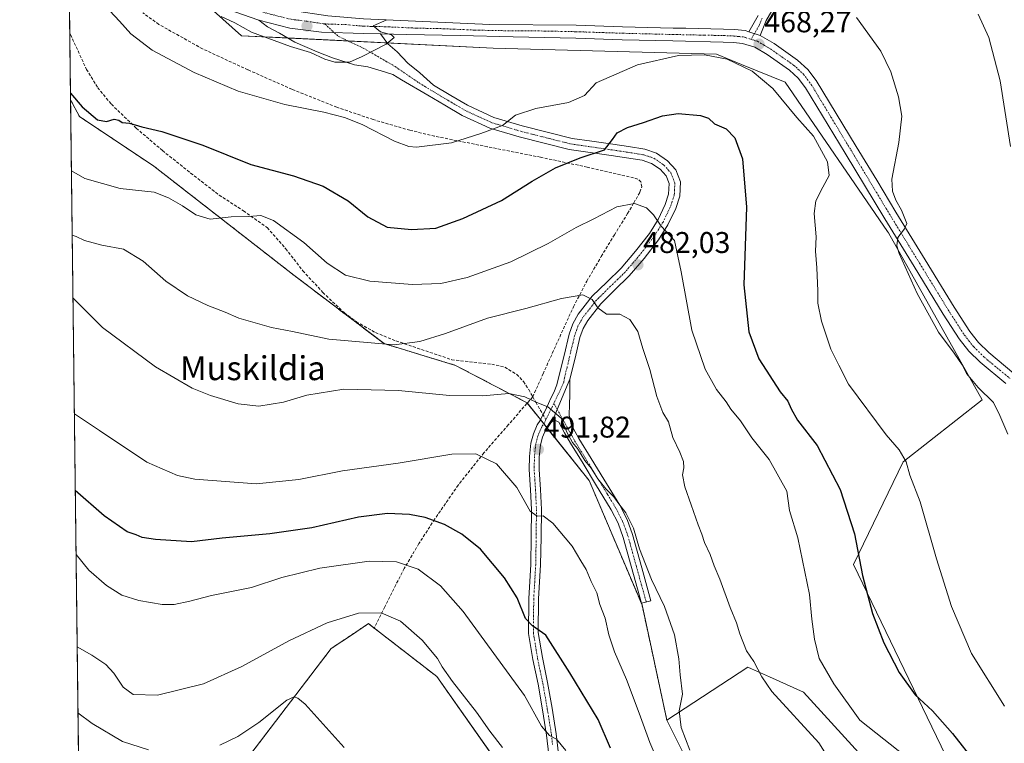
# Model space of a CAD drawing. Units: metres. Extents: x 583631 to 587098, y 4721997 to 4724352.
# Drawn here: x 583654 to 583983, y 4722686 to 4722928 of the extents above; entities that cross this region are included whole.
import ezdxf
from ezdxf.enums import TextEntityAlignment as Align

# ---------------------------------------------------------------- set-up
doc = ezdxf.new("R2010")
doc.units = ezdxf.units.M
doc.header["$MEASUREMENT"] = 0
for name, pattern in [('TRAZO_Y_PUNTO', [1, 0.5, -0.25, 0, -0.25]), ('TRAZOS', [0.75, 0.5, -0.25]), ('TRAZOSX2', [1.5, 1, -0.5])]:
    doc.linetypes.add(name, pattern=pattern)
for name, color, linetype, lineweight in [('Arbolado forestal', 92, 'TRAZOS', 0), ('Arbolado forestal CxS', 92, 'Continuous', 0), ('Camino', 19, 'Continuous', 0), ('Camino Cxs', 19, 'Continuous', 0), ('Camino eje', 39, 'TRAZO_Y_PUNTO', 13), ('Carátula', 7, 'Continuous', 5), ('Comarca CxS', 133, 'Continuous', 0), ('Comunidad Autónoma CxS', 142, 'Continuous', 0), ('Cultivos herbáceos CxS', 92, 'Continuous', 0), ('Curva de nivel maestra', 36, 'Continuous', 30), ('Curva de nivel normal', 36, 'Continuous', 0), ('Municipio CxS', 142, 'Continuous', 0), ('Pastizal CxS', 92, 'Continuous', 0), ('Pista no pavimentada', 254, 'Continuous', 13), ('Pista no pavimentada Cxs', 254, 'Continuous', 0), ('Pista pavimentada', 135, 'Continuous', 13), ('Pista pavimentada Cxs', 135, 'Continuous', 0), ('Pista pavimentada eje', 135, 'TRAZO_Y_PUNTO', 0), ('Provincia CxS', 1, 'Continuous', 0), ('Punto de cota en terreno', 7, 'Continuous', 0), ('Rótulo de punto de cota en terreno', 19, 'Continuous', 0), ('Senda', 19, 'TRAZOSX2', 0), ('Texto cartográfico', 19, 'Continuous', 0)]:
    doc.layers.add(name, color=color, linetype=linetype, lineweight=lineweight)
doc.styles.add('Arial', font='txt', dxfattribs={"height": 0.2})

# ---------------------------------------------------------------- blocks, each defined once
blk = doc.blocks.new('*U159')
at = {"layer": 'Cultivos herbáceos CxS', "color": 92, "linetype": 'Continuous', "lineweight": 0}
for points in [[(583714.84, 4722660.88, 522.25), (583758.47, 4722718.04, 512.59), (583765.24, 4722722.56, 512.25), (583770.93, 4722726.35, 511.15), (583773.19, 4722724.61, 511.7), (583793.78, 4722708.69, 510.9), (583833.25, 4722652.57, 506.24)], [(583889.35, 4722656.72, 491.06), (583870.65, 4722694.13, 491.1), (583897.66, 4722711.8, 485.41), (583898.94, 4722711.23, 485.24), (583899.94, 4722710.78, 485.1), (583904.96, 4722708.55, 484.62), (583916.35, 4722703.49, 484.09), (583958.94, 4722656.72, 483.45)], [(583977.64, 4722653.6, 478.69), (583932.97, 4722746.1, 475.51), (583949.6, 4722780.39, 470.11), (583976.04, 4722801.14, 464.95), (583944.66, 4722856.84, 465.44), (583944.4, 4722857.29, 465.46), (583910.12, 4722907.18, 468.16), (583895.59, 4722913.13, 469.29), (583887.27, 4722916.53, 469.42), (583812.59, 4722918.57, 466.05), (583728.46, 4722922.73, 465.8), (583707.68, 4722941.44, 464.29)]]:
    blk.add_polyline3d(points, dxfattribs=at)
blk = doc.blocks.new('*U165')
at = {"layer": 'Curva de nivel normal', "color": 36, "linetype": 'Continuous', "lineweight": 0}
blk.add_polyline3d([(583878.36, 4722684.15, 490), (583875.47, 4722691.71, 490), (583874.75, 4722697.29, 490), (583875.83, 4722702.76, 490), (583875.1, 4722709.26, 490), (583874.64, 4722714.63, 490), (583873.18, 4722722.62, 490), (583869.87, 4722732.06, 490), (583865.49, 4722741.12, 490), (583861.53, 4722751.39, 490), (583859.46, 4722758.3, 490), (583856.93, 4722763.4, 490), (583854.55, 4722766.35, 490), (583852.97, 4722768.72, 490), (583850.3, 4722771.38, 490), (583847.63, 4722774.7, 490), (583845.38, 4722778.23, 490), (583843.2, 4722780.89, 490), (583840.8, 4722784.81, 490), (583839.12, 4722786.82, 490), (583837.23, 4722790.26, 490), (583835.32, 4722795.02, 490), (583830.85, 4722798.79, 490), (583827.17, 4722800.17, 490), (583823.15, 4722802.09, 490), (583817.81, 4722803.18, 490), (583809.05, 4722802.39, 490), (583797.96, 4722802.57, 490), (583781.01, 4722804.2, 490), (583762.67, 4722804.72, 490), (583750.31, 4722802.66, 490), (583742.59, 4722800.33, 490), (583734.28, 4722798.98, 490), (583727.37, 4722799.8, 490), (583718.16, 4722802.57, 490), (583712, 4722805.02, 490), (583699.74, 4722812.18, 490), (583682.11, 4722825.24, 490), (583672.2, 4722835.21, 490)], dxfattribs=at)
blk = doc.blocks.new('*U169')
at = {"layer": 'Curva de nivel normal', "color": 36, "linetype": 'Continuous', "lineweight": 0}
blk.add_polyline3d([(583836.84, 4722683.96, 505), (583833.8, 4722687.75, 505), (583831.38, 4722689.02, 505), (583828.73, 4722692.16, 505), (583823.04, 4722702.39, 505), (583802.57, 4722730.37, 505), (583795.01, 4722739.01, 505), (583787.49, 4722744.58, 505), (583780.28, 4722747.03, 505), (583771.16, 4722747.24, 505), (583754.67, 4722744.9, 505), (583742, 4722741.74, 505), (583731.86, 4722738.44, 505), (583718.46, 4722735.72, 505), (583711.2, 4722733.86, 505), (583706, 4722732.79, 505), (583702, 4722732.74, 505), (583694.2, 4722734.07, 505), (583688.51, 4722735.84, 505), (583683.35, 4722739.06, 505), (583677.45, 4722744.26, 505), (583673.24, 4722749.47, 505)], dxfattribs=at)
blk = doc.blocks.new('*U177')
at = {"layer": 'Curva de nivel normal', "color": 36, "linetype": 'Continuous', "lineweight": 0}
blk.add_polyline3d([(583671.95, 4722856.16, 485), (583673.28, 4722855.65, 485), (583676.03, 4722854.33, 485), (583681.8, 4722852.79, 485), (583689.03, 4722851.46, 485), (583695.66, 4722847.46, 485), (583703.2, 4722840.78, 485), (583710.46, 4722835.83, 485), (583717.25, 4722832.63, 485), (583723.06, 4722830.44, 485), (583727.63, 4722828.35, 485), (583738.55, 4722825.27, 485), (583745.6, 4722823.98, 485), (583757.65, 4722821.36, 485), (583779.48, 4722819.53, 485), (583788.09, 4722820.54, 485), (583796.67, 4722823.24, 485), (583810.67, 4722828.34, 485), (583823.52, 4722831.66, 485), (583835.39, 4722834.98, 485), (583842.6, 4722836.14, 485), (583845.65, 4722834.63, 485), (583847.54, 4722831.82, 485), (583850.49, 4722829.73, 485), (583854.94, 4722829.72, 485), (583858.22, 4722827.99, 485), (583860.89, 4722823.94, 485), (583862.63, 4722818.29, 485), (583864.95, 4722811.28, 485), (583867.28, 4722802.23, 485), (583869.34, 4722796.86, 485), (583871.2, 4722793.75, 485), (583872.6, 4722788.52, 485), (583875, 4722783.61, 485), (583876.23, 4722780.51, 485), (583876.32, 4722778.37, 485), (583875.86, 4722776.04, 485), (583876.6, 4722772.04, 485), (583878.81, 4722766.04, 485), (583881.05, 4722759.37, 485), (583882.36, 4722756.28, 485), (583883.17, 4722753.5, 485), (583885.1, 4722749.49, 485), (583886.47, 4722745.67, 485), (583888.36, 4722741.24, 485), (583891.84, 4722731.79, 485), (583893.96, 4722726.58, 485), (583895.01, 4722722.9, 485), (583897.28, 4722717.31, 485), (583899.72, 4722713.72, 485), (583902.41, 4722708.64, 485), (583905.76, 4722703.71, 485), (583921.42, 4722686.59, 485), (583929.61, 4722673.58, 485)], dxfattribs=at)
blk = doc.blocks.new('*U193')
at = {"layer": 'Curva de nivel normal', "color": 36, "linetype": 'Continuous', "lineweight": 0}
blk.add_polyline3d([(583873.24, 4722667.55, 495), (583864.95, 4722686.7, 495), (583861.36, 4722696.43, 495), (583857.11, 4722707.7, 495), (583853.16, 4722716.95, 495), (583851.24, 4722722.6, 495), (583849.99, 4722728.13, 495), (583848.24, 4722732.79, 495), (583847.23, 4722736.6, 495), (583845.39, 4722740.42, 495), (583843.73, 4722744.43, 495), (583841.92, 4722747.29, 495), (583839.03, 4722752.23, 495), (583832.49, 4722759.92, 495), (583829.34, 4722762.37, 495), (583827.34, 4722762.23, 495), (583824.95, 4722763.94, 495), (583820.51, 4722771.88, 495), (583813.7, 4722779.73, 495), (583806.85, 4722783.1, 495), (583798.76, 4722783, 495), (583780.88, 4722780, 495), (583762.22, 4722777.38, 495), (583747.69, 4722774.48, 495), (583733.36, 4722773.04, 495), (583712.87, 4722774.58, 495), (583707.13, 4722775.86, 495), (583696.93, 4722780.31, 495), (583681.04, 4722790.86, 495), (583672.67, 4722796.45, 495)], dxfattribs=at)
blk = doc.blocks.new('*U195')
at = {"layer": 'Curva de nivel normal', "color": 36, "linetype": 'Continuous', "lineweight": 0}
for points in [[(583673.87, 4722696.53, 515), (583678.64, 4722693.04, 515), (583688.76, 4722686.95, 515), (583697.46, 4722684.2, 515)], [(583721.26, 4722685.75, 515), (583727.33, 4722688.71, 515), (583734.33, 4722693.35, 515), (583743.66, 4722700.8, 515), (583746.15, 4722701.93, 515), (583747.33, 4722701.52, 515), (583749.78, 4722699.44, 515), (583762.78, 4722684.96, 515)]]:
    blk.add_polyline3d(points, dxfattribs=at)
blk = doc.blocks.new('*U199')
at = {"layer": 'Curva de nivel maestra', "color": 36, "linetype": 'Continuous', "lineweight": 30}
blk.add_polyline3d([(583851.84, 4722684.78, 500), (583847.64, 4722694.3, 500), (583838.22, 4722709.94, 500), (583830.25, 4722722.48, 500), (583825.78, 4722725.62, 500), (583823.46, 4722728.02, 500), (583820.59, 4722734.96, 500), (583816.35, 4722741.71, 500), (583808.32, 4722751.2, 500), (583802.18, 4722756.27, 500), (583796.29, 4722759.45, 500), (583789.87, 4722761.79, 500), (583784.67, 4722762.84, 500), (583777.34, 4722763.13, 500), (583767.59, 4722761.89, 500), (583752, 4722758.37, 500), (583738.02, 4722756.3, 500), (583722.1, 4722754.91, 500), (583711.81, 4722753.7, 500), (583699.81, 4722754.41, 500), (583695.36, 4722755.13, 500), (583693.26, 4722756.06, 500), (583690.29, 4722757, 500), (583682.67, 4722762.38, 500), (583672.98, 4722770.87, 500)], dxfattribs=at)
blk = doc.blocks.new('5PATER')
at = {"layer": 'Carátula', "linetype": 'Continuous', "lineweight": 5}
h = blk.add_hatch(color=250, dxfattribs=at)
edge = h.paths.add_edge_path()
edge.add_ellipse((0, 0.01), major_axis=(-1.33, -1.34), ratio=0.999422, start_angle=0, end_angle=360)

msp = doc.modelspace()

# ---------------------------------------------------------------- linework, layer by layer
at = {"layer": 'Arbolado forestal', "color": 92, "linetype": 'TRAZOS', "lineweight": 0}
for points in [[(583675.44, 4722567.08, 551.23), (583674.77, 4722622.18, 541.6), (583674.37, 4722655.45, 527.52), (583674.34, 4722657.69, 526.82), (583674.32, 4722659.92, 526.13), (583671.4, 4722901.34, 475.27)], [(583671.4, 4722901.34, 475.27), (583674.33, 4722895.75, 475.56), (583699.26, 4722879.12, 477.08), (583746, 4722842.75, 481.65), (583776.13, 4722819.88, 484.73), (583800.02, 4722812.61, 486.81), (583823.91, 4722800.14, 490.17), (583824, 4722800.03, 490.18), (583828.42, 4722794.5, 490.53), (583829.52, 4722793.12, 490.6), (583830.59, 4722791.78, 490.68), (583844.68, 4722774.16, 490.39), (583862.34, 4722732.59, 491.17), (583870.65, 4722694.13, 491.1)], [(583823.24, 4722666.81, 508.91), (583793.78, 4722708.69, 510.9), (583773.19, 4722724.61, 511.7), (583772.88, 4722724.85, 511.62), (583770.93, 4722726.35, 511.15), (583765.24, 4722722.56, 512.25), (583758.47, 4722718.04, 512.59), (583714.84, 4722660.88, 522.25)], [(583870.65, 4722694.13, 491.1), (583889.35, 4722656.72, 491.06)]]:
    msp.add_polyline3d(points, dxfattribs=at)
at = {"layer": 'Arbolado forestal CxS', "color": 92, "linetype": 'Continuous', "lineweight": 0}
for points in [[(583675.44, 4722567.08, 551.23), (583671.4, 4722901.34, 475.27), (583674.33, 4722895.75, 475.56), (583699.26, 4722879.12, 477.08), (583746, 4722842.75, 481.65), (583776.13, 4722819.88, 484.73), (583800.02, 4722812.61, 486.81), (583823.91, 4722800.14, 490.17), (583844.68, 4722774.16, 490.39), (583862.34, 4722732.59, 491.17), (583870.65, 4722694.13, 491.1), (583870.65, 4722694.13, 491.1), (583889.35, 4722656.72, 491.06)], [(583833.25, 4722652.57, 506.24), (583793.78, 4722708.69, 510.9), (583773.19, 4722724.61, 511.7), (583770.93, 4722726.35, 511.15), (583765.24, 4722722.56, 512.25), (583758.47, 4722718.04, 512.59), (583714.84, 4722660.88, 522.25)]]:
    msp.add_polyline3d(points, dxfattribs=at)
at = {"layer": 'Camino', "color": 19, "linetype": 'Continuous', "lineweight": 0}
for points in [[(583832.28, 4722793.82, 490.29), (583838.26, 4722807.98, 488.48)], [(583838.26, 4722807.98, 488.48), (583838.22, 4722802.8, 489.12), (583838.1, 4722799.5, 489.41), (583838.04, 4722796.02, 489.66), (583838.69, 4722792.83, 489.77), (583839.33, 4722791.69, 489.75), (583841.24, 4722788.23, 489.69), (583845.4, 4722781.49, 489.64), (583849.59, 4722774.66, 489.7), (583854.91, 4722765.92, 489.9), (583857.36, 4722761.17, 489.97), (583859.19, 4722756.16, 489.92), (583862.26, 4722745.02, 490.12), (583865.3, 4722734.02, 490.68), (583862.17, 4722733.15, 491.13), (583856.09, 4722755.17, 490.57), (583854.37, 4722759.86, 490.71), (583852.07, 4722764.33, 490.47), (583846.81, 4722772.96, 490.16), (583842.63, 4722779.79, 490.11), (583838.42, 4722786.59, 490.08), (583836.49, 4722790.11, 489.99), (583834.52, 4722793.63, 490.1), (583833.46, 4722794.15, 490.15), (583832.28, 4722793.82, 490.29)]]:
    msp.add_polyline3d(points, dxfattribs=at)
at = {"layer": 'Camino Cxs', "color": 19, "linetype": 'Continuous', "lineweight": 0}
msp.add_polyline3d([(583832.28, 4722793.82, 490.29), (583838.26, 4722807.98, 488.48), (583838.22, 4722802.8, 489.12), (583838.1, 4722799.5, 489.41), (583838.04, 4722796.02, 489.66), (583838.69, 4722792.83, 489.77), (583839.33, 4722791.69, 489.75), (583841.24, 4722788.23, 489.69), (583845.4, 4722781.49, 489.64), (583849.59, 4722774.66, 489.7), (583854.91, 4722765.92, 489.9), (583857.36, 4722761.17, 489.97), (583859.19, 4722756.16, 489.92), (583862.26, 4722745.02, 490.12), (583865.3, 4722734.02, 490.68), (583862.17, 4722733.15, 491.13), (583856.09, 4722755.17, 490.57), (583854.37, 4722759.86, 490.71), (583852.07, 4722764.33, 490.47), (583846.81, 4722772.96, 490.16), (583842.63, 4722779.79, 490.11), (583838.42, 4722786.59, 490.08), (583836.49, 4722790.11, 489.99), (583834.52, 4722793.63, 490.1), (583833.46, 4722794.15, 490.15), (583832.28, 4722793.82, 490.29)], close=True, dxfattribs=at)
at = {"layer": 'Camino eje', "color": 39, "linetype": 'TRAZO_Y_PUNTO', "lineweight": 13}
msp.add_polyline3d([(583832.86, 4722799.93, 489.74), (583837.91, 4722790.9, 489.87), (583838.87, 4722789.17, 489.83), (583839.83, 4722787.41, 489.86), (583841.94, 4722784.01, 489.84), (583844.02, 4722780.64, 489.88), (583846.11, 4722777.23, 489.96), (583848.2, 4722773.81, 489.9), (583850.83, 4722769.5, 490.1), (583853.49, 4722765.13, 490.19), (583854.64, 4722762.89, 490.33), (583855.87, 4722760.52, 490.29), (583856.78, 4722758.01, 490.2), (583857.64, 4722755.67, 490.2), (583859.18, 4722750.1, 490.43), (583863.74, 4722733.59, 490.91)], dxfattribs=at)
at = {"layer": 'Comarca CxS', "color": 133, "linetype": 'Continuous', "lineweight": 0}
msp.add_polyline3d([(587097.95, 4722039.13, 546.65), (583682.32, 4721997.05, 524.04), (583658.32, 4723984.68, 438.83), (583654.39, 4724310.34, 457.38), (584592.29, 4724321.9, 485.61), (587068.88, 4724352.41, 530.84), (587097.95, 4722039.13, 546.65)], close=True, dxfattribs=at)
msp.add_polyline3d([(587097.95, 4722039.13, 546.65), (583682.32, 4721997.05, 524.04), (583658.32, 4723984.68, 438.83), (583654.39, 4724310.34, 457.38), (584592.29, 4724321.9, 485.61), (587068.88, 4724352.41, 530.84), (587097.95, 4722039.13, 546.65)], close=True, dxfattribs=at)
at = {"layer": 'Comunidad Autónoma CxS', "color": 142, "linetype": 'Continuous', "lineweight": 0}
msp.add_polyline3d([(587097.95, 4722039.13, 546.65), (583682.32, 4721997.05, 524.04), (583654.39, 4724310.34, 457.38), (584592.29, 4724321.9, 485.61), (585116.53, 4724328.36, 489.7), (585463.1, 4724332.63, 483.76), (585849.25, 4724337.38, 493.9), (587068.88, 4724352.41, 530.84), (587089.29, 4722727.9, 653.18), (587097.95, 4722039.13, 546.65)], close=True, dxfattribs=at)
msp.add_polyline3d([(587097.95, 4722039.13, 546.65), (583682.32, 4721997.05, 524.04), (583654.39, 4724310.34, 457.38), (584592.29, 4724321.9, 485.61), (585116.53, 4724328.36, 489.7), (585463.1, 4724332.63, 483.76), (585849.25, 4724337.38, 493.9), (587068.88, 4724352.41, 530.84), (587089.29, 4722727.9, 653.18), (587097.95, 4722039.13, 546.65)], close=True, dxfattribs=at)
at = {"layer": 'Cultivos herbáceos CxS', "color": 92, "linetype": 'Continuous', "lineweight": 0}
for points in [[(583707.68, 4722941.44, 464.29), (583728.46, 4722922.73, 465.8), (583743.99, 4722921.96, 464.9), (583764.13, 4722920.97, 464.87), (583777.15, 4722920.33, 465.06), (583812.59, 4722918.57, 466.05), (583887.27, 4722916.53, 469.42), (583895.59, 4722913.13, 469.29), (583910.12, 4722907.18, 468.16), (583944.4, 4722857.29, 465.46), (583944.66, 4722856.84, 465.44), (583976.04, 4722801.14, 464.95), (583949.59, 4722780.39, 470.11), (583932.97, 4722746.1, 475.51), (583977.64, 4722653.6, 478.69), (583969.33, 4722639.05, 481.56), (583958.94, 4722656.72, 483.45), (583916.35, 4722703.49, 484.09), (583904.96, 4722708.55, 484.62), (583899.94, 4722710.78, 485.1), (583898.94, 4722711.23, 485.24), (583897.66, 4722711.8, 485.41), (583870.65, 4722694.13, 491.1)], [(583823.24, 4722666.81, 508.91), (583793.78, 4722708.69, 510.9), (583773.19, 4722724.61, 511.7), (583772.88, 4722724.85, 511.62), (583770.93, 4722726.35, 511.15), (583765.24, 4722722.56, 512.25), (583758.47, 4722718.04, 512.59), (583714.84, 4722660.88, 522.25)], [(583870.65, 4722694.13, 491.1), (583889.35, 4722656.72, 491.06)]]:
    msp.add_polyline3d(points, dxfattribs=at)
at = {"layer": 'Curva de nivel maestra', "color": 36, "linetype": 'Continuous', "lineweight": 30}
msp.add_polyline3d([(583671.38, 4722903.5, 475), (583675.26, 4722898.96, 475), (583680.38, 4722894.68, 475), (583683.4, 4722894.11, 475), (583685.91, 4722894.88, 475), (583687.47, 4722894.52, 475), (583688.66, 4722893.7, 475), (583691.1, 4722893.48, 475), (583695.19, 4722892.24, 475), (583701.94, 4722890.69, 475), (583715.58, 4722886.13, 475), (583731.61, 4722879.7, 475), (583745.91, 4722875.95, 475), (583755.8, 4722872.51, 475), (583764.16, 4722867.54, 475), (583770.7, 4722862.25, 475), (583777.14, 4722858.75, 475), (583785.31, 4722857.95, 475), (583793.41, 4722858.45, 475), (583802.43, 4722861.63, 475), (583815.4, 4722867.68, 475), (583825.65, 4722874.1, 475), (583833.41, 4722878.57, 475), (583841.67, 4722881.97, 475), (583849.85, 4722884.66, 475), (583852.45, 4722888.04, 475), (583854.03, 4722890.34, 475), (583857.44, 4722892.09, 475), (583862.81, 4722893.76, 475), (583869.17, 4722896.01, 475), (583874.42, 4722896.74, 475), (583881.86, 4722896.11, 475), (583884.52, 4722895.16, 475), (583886.54, 4722893.24, 475), (583890.42, 4722891.58, 475), (583893.38, 4722888.56, 475), (583895.95, 4722881.65, 475), (583897.3, 4722865.5, 475), (583896.34, 4722839.48, 475), (583898.05, 4722823.77, 475), (583901.32, 4722814.81, 475), (583908.53, 4722803.83, 475), (583911.08, 4722800.69, 475), (583912.2, 4722798.07, 475), (583914.34, 4722794.35, 475), (583920.86, 4722785.88, 475), (583928.58, 4722771.21, 475), (583933.35, 4722756.4, 475), (583936.03, 4722742.47, 475), (583939.32, 4722729.76, 475), (583943.14, 4722719.98, 475), (583948.3, 4722710.08, 475), (583953.6, 4722702.61, 475), (583959.38, 4722697.19, 475), (583966.09, 4722689.62, 475), (583981.47, 4722670.06, 475)], dxfattribs=at)
at = {"layer": 'Curva de nivel normal', "color": 36, "linetype": 'Continuous', "lineweight": 0}
for points in [[(583679.74, 4722936.29, 470), (583687.7, 4722927.6, 470), (583691.5, 4722923.31, 470), (583698.68, 4722917.89, 470), (583712.67, 4722910.43, 470), (583727.36, 4722904.24, 470), (583742.94, 4722899.77, 470), (583756, 4722897.14, 470), (583762.96, 4722895.41, 470), (583768.81, 4722893.04, 470), (583779.62, 4722887.53, 470), (583784.44, 4722885.69, 470), (583787.03, 4722885.5, 470), (583798.66, 4722886.91, 470), (583808.46, 4722890.07, 470), (583815.75, 4722892.75, 470), (583820.07, 4722896.19, 470), (583826.88, 4722898.42, 470), (583837.78, 4722900.38, 470), (583843.09, 4722902.71, 470), (583847.04, 4722906.96, 470), (583860.88, 4722913.05, 470), (583874.5, 4722916.14, 470), (583883.22, 4722916.39, 470), (583890.78, 4722914.84, 470), (583899.2, 4722910.9, 470), (583906.02, 4722905.06, 470), (583914.06, 4722895.43, 470), (583919.62, 4722889.14, 470), (583924.35, 4722880.61, 470), (583924.91, 4722876.01, 470), (583922.72, 4722872.12, 470), (583920.43, 4722867.57, 470), (583919.86, 4722863.3, 470), (583920.53, 4722855.52, 470), (583920.3, 4722850.74, 470), (583920.79, 4722845.17, 470), (583921.12, 4722837.55, 470), (583921.08, 4722833.37, 470), (583922.34, 4722827.37, 470), (583925.47, 4722818.08, 470), (583928.12, 4722812.64, 470), (583931.35, 4722806.37, 470), (583943.94, 4722789.38, 470), (583948.32, 4722784.46, 470), (583950.56, 4722780.38, 470), (583951.88, 4722775.99, 470), (583955.32, 4722767.07, 470), (583960.7, 4722747.97, 470), (583965.7, 4722732.11, 470), (583972.4, 4722716.4, 470), (583983.41, 4722698.74, 470)], [(583721.75, 4722929.14, 465), (583726.28, 4722927, 465), (583731.88, 4722923.94, 465), (583744.85, 4722919.09, 465), (583751.57, 4722917.13, 465), (583756.37, 4722914.84, 465), (583759.64, 4722913.94, 465), (583764.6, 4722913.91, 465), (583768.87, 4722915.82, 465), (583776.85, 4722919.86, 465), (583779.47, 4722922.16, 465), (583778.64, 4722923.06, 465), (583774.9, 4722924.06, 465), (583772.55, 4722926.07, 465), (583777.08, 4722928.08, 465)], [(583934.04, 4722928.76, 465), (583942.17, 4722917.55, 465), (583945.5, 4722910.68, 465), (583948.1, 4722902.32, 465), (583949.11, 4722895.9, 465), (583948.12, 4722887.05, 465), (583945.8, 4722874.84, 465), (583946.04, 4722870.78, 465), (583947.1, 4722867.8, 465), (583949.08, 4722864.44, 465), (583950.86, 4722860.04, 465), (583950.06, 4722858.18, 465), (583947.82, 4722855.37, 465), (583947.53, 4722852.58, 465), (583948.29, 4722850.01, 465), (583954.31, 4722836.66, 465), (583961.44, 4722823.69, 465), (583966.7, 4722816.65, 465), (583969.3, 4722812.83, 465), (583970.8, 4722809.88, 465), (583974.67, 4722805.2, 465), (583979.84, 4722800.18, 465), (583981.92, 4722795.92, 465), (583984.62, 4722789.63, 465)], [(583974.67, 4722929.92, 460), (583978.24, 4722922.07, 460), (583981.98, 4722907.67, 460), (583985.47, 4722885.77, 460)], [(583671.69, 4722877.58, 480), (583676.2, 4722874.99, 480), (583688, 4722871.67, 480), (583699.37, 4722870.52, 480), (583704.09, 4722868.54, 480), (583708.81, 4722865.91, 480), (583713.27, 4722862.95, 480), (583718, 4722861.48, 480), (583725, 4722862.25, 480), (583731, 4722862.29, 480), (583735, 4722862.69, 480), (583739.16, 4722860.97, 480), (583749.3, 4722853.68, 480), (583757.1, 4722846.8, 480), (583763.31, 4722842.74, 480), (583771.34, 4722840.75, 480), (583785.67, 4722839.64, 480), (583795.15, 4722839.92, 480), (583803.91, 4722841.98, 480), (583818.48, 4722847.22, 480), (583831.01, 4722853.33, 480), (583840.34, 4722858.64, 480), (583846.22, 4722861.52, 480), (583853.98, 4722865.58, 480), (583859.84, 4722866.66, 480), (583863.82, 4722865.19, 480), (583866.15, 4722862.85, 480), (583868.79, 4722859.15, 480), (583873.23, 4722854.35, 480), (583875.4, 4722843.84, 480), (583879.04, 4722824.38, 480), (583883.43, 4722811.35, 480), (583887.24, 4722804.56, 480), (583890.46, 4722800.46, 480), (583892.05, 4722798, 480), (583895.29, 4722794.1, 480), (583899.01, 4722788.39, 480), (583904.85, 4722781.17, 480), (583910.68, 4722770.57, 480), (583911.62, 4722764.17, 480), (583914.42, 4722755.04, 480), (583918.28, 4722736.04, 480), (583919.07, 4722727.8, 480), (583919.96, 4722721.13, 480), (583921.58, 4722714.68, 480), (583926.47, 4722706.2, 480), (583935.1, 4722694.11, 480), (583953.32, 4722679.8, 480)], [(583673.61, 4722718.63, 510), (583678.46, 4722715.82, 510), (583683.19, 4722712.75, 510), (583685.8, 4722709.87, 510), (583688.96, 4722705.1, 510), (583692.3, 4722702.7, 510), (583700.45, 4722702.45, 510), (583715.85, 4722706.24, 510), (583728.66, 4722711.99, 510), (583744.33, 4722720.67, 510), (583757.16, 4722726.61, 510), (583767.63, 4722729.8, 510), (583775.18, 4722729.98, 510), (583781.68, 4722727.15, 510), (583788.93, 4722720.8, 510), (583793.99, 4722714.75, 510), (583795.54, 4722711.91, 510), (583799.06, 4722707.08, 510), (583807.08, 4722696.77, 510), (583811.46, 4722690.47, 510), (583815.69, 4722685, 510)]]:
    msp.add_polyline3d(points, dxfattribs=at)
at = {"layer": 'Municipio CxS', "color": 142, "linetype": 'Continuous', "lineweight": 0}
msp.add_polyline3d([(587097.95, 4722039.13, 546.65), (583682.32, 4721997.05, 524.04), (583658.32, 4723984.68, 438.83)], dxfattribs=at)
msp.add_polyline3d([(587097.95, 4722039.13, 546.65), (583682.32, 4721997.05, 524.04), (583658.32, 4723984.68, 438.83)], dxfattribs=at)
at = {"layer": 'Pastizal CxS', "color": 92, "linetype": 'Continuous', "lineweight": 0}
for points in [[(583958.94, 4722656.72, 483.45), (583916.35, 4722703.49, 484.09), (583904.96, 4722708.55, 484.62), (583899.94, 4722710.78, 485.1), (583898.94, 4722711.23, 485.24), (583897.66, 4722711.8, 485.41), (583870.65, 4722694.13, 491.1), (583870.65, 4722694.13, 491.1), (583862.34, 4722732.59, 491.17), (583844.68, 4722774.16, 490.39), (583823.91, 4722800.14, 490.17), (583800.02, 4722812.61, 486.81), (583776.13, 4722819.88, 484.73), (583746, 4722842.75, 481.65), (583699.26, 4722879.12, 477.08), (583674.33, 4722895.75, 475.56), (583671.4, 4722901.34, 475.27), (583670.49, 4722976.81, 464)], [(583671.4, 4722901.34, 475.27), (583671.13, 4722923.59, 473.01), (583670.72, 4722957.71, 468.37), (583670.49, 4722976.81, 464)], [(583707.68, 4722941.44, 464.29), (583728.46, 4722922.73, 465.8), (583812.59, 4722918.57, 466.05), (583887.27, 4722916.53, 469.42), (583895.59, 4722913.13, 469.29), (583910.12, 4722907.18, 468.16), (583944.4, 4722857.29, 465.46), (583944.66, 4722856.84, 465.44), (583976.04, 4722801.14, 464.95), (583949.6, 4722780.39, 470.11), (583932.97, 4722746.1, 475.51), (583977.64, 4722653.6, 478.69)], [(583707.68, 4722941.44, 464.29), (583728.46, 4722922.73, 465.8), (583743.99, 4722921.96, 464.9), (583764.13, 4722920.97, 464.87), (583777.15, 4722920.33, 465.06), (583812.59, 4722918.57, 466.05), (583887.27, 4722916.53, 469.42), (583895.59, 4722913.13, 469.29), (583910.12, 4722907.18, 468.16), (583944.4, 4722857.29, 465.46), (583944.66, 4722856.84, 465.44), (583976.04, 4722801.14, 464.95), (583949.59, 4722780.39, 470.11), (583932.97, 4722746.1, 475.51), (583977.64, 4722653.6, 478.69), (583969.33, 4722639.05, 481.56), (583958.94, 4722656.72, 483.45), (583916.35, 4722703.49, 484.09), (583904.96, 4722708.55, 484.62), (583899.94, 4722710.78, 485.1), (583898.94, 4722711.23, 485.24), (583897.66, 4722711.8, 485.41), (583870.65, 4722694.13, 491.1)], [(583671.4, 4722901.34, 475.27), (583674.33, 4722895.75, 475.56), (583699.26, 4722879.12, 477.08), (583746, 4722842.75, 481.65), (583776.13, 4722819.88, 484.73), (583800.02, 4722812.61, 486.81), (583823.91, 4722800.14, 490.17), (583824, 4722800.03, 490.18), (583828.42, 4722794.5, 490.53), (583829.52, 4722793.12, 490.6), (583830.59, 4722791.78, 490.68), (583844.68, 4722774.16, 490.39), (583862.34, 4722732.59, 491.17), (583870.65, 4722694.13, 491.1)]]:
    msp.add_polyline3d(points, dxfattribs=at)
at = {"layer": 'Pista no pavimentada', "color": 254, "linetype": 'Continuous', "lineweight": 13}
for points in [[(583907.05, 4722933.21, 467.76), (583903.88, 4722927.8, 468.36), (583901.8, 4722922.84, 468.47)], [(583897.98, 4722924.04, 468.46), (583901.12, 4722929.42, 468.41)], [(583831.16, 4722682.58, 505.75), (583830.46, 4722689.13, 505.17), (583829.08, 4722697.62, 504.24), (583827.61, 4722706.1, 502.68), (583825.84, 4722714.43, 501.57), (583824.42, 4722723.11, 500.64), (583824.53, 4722734.73, 499.06), (583825.19, 4722746.07, 497.38), (583825.35, 4722755.28, 496.14), (583825.44, 4722764.45, 494.83), (583825.12, 4722771.02, 494.01), (583824.67, 4722777.81, 493.24), (583824.76, 4722782.18, 492.58), (583825.23, 4722786.67, 491.84), (583826.05, 4722789.76, 491.3), (583827.35, 4722792.73, 490.83), (583828.27, 4722794.2, 490.57), (583829.25, 4722796.14, 490.27), (583829.7, 4722797.02, 490.14), (583831.13, 4722799.84, 489.84), (583831.92, 4722801.7, 489.71), (583832.92, 4722803.61, 489.49), (583833.88, 4722806.1, 489.06), (583834.59, 4722808.86, 488.63), (583836.28, 4722815.94, 487.6), (583837.98, 4722823.01, 486.63), (583839.21, 4722826.49, 486.16), (583841.04, 4722829.74, 485.77), (583845.72, 4722835.68, 484.74), (583850.53, 4722840.41, 483.82), (583855.32, 4722845.09, 482.76), (583860.18, 4722850.74, 481.64), (583864.79, 4722856.67, 480.61), (583867.7, 4722861.39, 479.9), (583870.11, 4722866.4, 479.01), (583871.24, 4722869.83, 478.43), (583871.39, 4722873.31, 478.03), (583870.38, 4722875.87, 477.93), (583868.38, 4722878.11, 477.64), (583865.48, 4722880.09, 477.36), (583862.36, 4722881.12, 477.14), (583857.21, 4722881.95, 476.33), (583852.06, 4722882.72, 475.31), (583845.05, 4722883.73, 474.34), (583838.04, 4722884.73, 473.63), (583829.69, 4722886.84, 472.26), (583821.34, 4722888.96, 471), (583811.52, 4722891.88, 469.6), (583802.26, 4722896.12, 468.21), (583796.5, 4722899.52, 467.52), (583790.74, 4722902.91, 466.45), (583781.98, 4722908.03, 465.65), (583779.09, 4722909.8, 465.46), (583775.19, 4722910.95, 465.32), (583770.71, 4722912.33, 465.17), (583766.23, 4722913.02, 465.03), (583758.88, 4722915.31, 464.97), (583753.82, 4722917.38, 464.99), (583746.36, 4722920.6, 464.92), (583741.19, 4722923.58, 464.82), (583737.22, 4722925.69, 464.75), (583734.26, 4722927.86, 464.64)], [(583734.26, 4722927.86, 464.64), (583744.7, 4722925.27, 464.79), (583755.25, 4722923.96, 464.9), (583769.43, 4722923.49, 464.86), (583774.94, 4722923.35, 464.95)], [(583774.94, 4722923.35, 464.95), (583777.37, 4722920.02, 465.08), (583780.47, 4722917.38, 465.34), (583784.14, 4722913.59, 465.63), (583788.12, 4722910.33, 465.93), (583790.4, 4722908.26, 466.03), (583792.67, 4722906.18, 466.32), (583798.43, 4722902.79, 466.98), (583804.03, 4722899.5, 467.68), (583812.87, 4722895.44, 469.11), (583822.34, 4722892.62, 470.59), (583830.62, 4722890.53, 471.73), (583838.97, 4722888.42, 472.91), (583845.59, 4722887.47, 474.08), (583852.61, 4722886.46, 475.01), (583857.79, 4722885.68, 475.78), (583863.26, 4722884.8, 476.52), (583867.18, 4722883.52, 477.02), (583870.89, 4722880.97, 477.5), (583873.65, 4722877.88, 477.72), (583875.2, 4722873.95, 478.14), (583875, 4722869.14, 478.54), (583873.62, 4722864.98, 478.9), (583871.02, 4722859.58, 479.65), (583867.9, 4722854.51, 480.52), (583863.11, 4722848.35, 481.59), (583858.08, 4722842.5, 482.69), (583853.17, 4722837.71, 483.74), (583848.54, 4722833.15, 484.67), (583844.19, 4722827.63, 485.66), (583842.66, 4722824.92, 486.07), (583841.61, 4722821.93, 486.45), (583839.96, 4722815.05, 487.4), (583838.26, 4722807.98, 488.48)], [(583901.8, 4722922.84, 468.47), (583897.98, 4722924.04, 468.46)], [(583832.28, 4722793.82, 490.29), (583838.26, 4722807.98, 488.48)], [(583832.28, 4722793.82, 490.29), (583831.13, 4722792.63, 490.53), (583830.23, 4722791.2, 490.78), (583829.13, 4722788.69, 491.15), (583828.44, 4722786.08, 491.48), (583828.01, 4722781.98, 492.02), (583827.93, 4722777.89, 492.63), (583828.37, 4722771.2, 493.5), (583828.7, 4722764.51, 494.46), (583828.6, 4722755.24, 495.77), (583828.44, 4722745.95, 496.91), (583827.78, 4722734.62, 498.47), (583827.67, 4722723.36, 499.99), (583829.04, 4722715.03, 501.02), (583830.81, 4722706.72, 502.29), (583832.29, 4722698.16, 503.4), (583833.69, 4722689.57, 504.42), (583834.4, 4722682.86, 505.38)]]:
    msp.add_polyline3d(points, dxfattribs=at)
at = {"layer": 'Pista no pavimentada Cxs', "color": 254, "linetype": 'Continuous', "lineweight": 0}
for points in [[(583907.05, 4722933.21, 467.76), (583903.88, 4722927.8, 468.36), (583901.8, 4722922.84, 468.47), (583901.8, 4722922.84, 468.47), (583897.98, 4722924.04, 468.46), (583901.12, 4722929.42, 468.41)], [(583831.16, 4722682.58, 505.75), (583830.46, 4722689.13, 505.17), (583829.08, 4722697.62, 504.24), (583827.61, 4722706.1, 502.68), (583825.84, 4722714.43, 501.57), (583824.42, 4722723.11, 500.64), (583824.53, 4722734.73, 499.06), (583825.19, 4722746.07, 497.38), (583825.35, 4722755.28, 496.14), (583825.44, 4722764.45, 494.83), (583825.12, 4722771.02, 494.01), (583824.67, 4722777.81, 493.24), (583824.76, 4722782.18, 492.58), (583825.23, 4722786.67, 491.84), (583826.05, 4722789.76, 491.3), (583827.35, 4722792.73, 490.83), (583828.27, 4722794.2, 490.57), (583829.25, 4722796.14, 490.27), (583829.7, 4722797.02, 490.14), (583831.13, 4722799.84, 489.84), (583831.92, 4722801.7, 489.71), (583832.92, 4722803.61, 489.49), (583833.88, 4722806.1, 489.06), (583834.59, 4722808.86, 488.63), (583836.28, 4722815.94, 487.6), (583837.98, 4722823.01, 486.63), (583839.21, 4722826.49, 486.16), (583841.04, 4722829.74, 485.77), (583845.72, 4722835.68, 484.74), (583850.53, 4722840.41, 483.82), (583855.32, 4722845.09, 482.76), (583860.18, 4722850.74, 481.64), (583864.79, 4722856.67, 480.61), (583867.7, 4722861.39, 479.9), (583870.11, 4722866.4, 479.01), (583871.24, 4722869.83, 478.43), (583871.39, 4722873.31, 478.03), (583870.38, 4722875.87, 477.93), (583868.38, 4722878.11, 477.64), (583865.48, 4722880.09, 477.36), (583862.36, 4722881.12, 477.14), (583857.21, 4722881.95, 476.33), (583852.06, 4722882.72, 475.31), (583845.05, 4722883.73, 474.34), (583838.04, 4722884.73, 473.63), (583829.69, 4722886.84, 472.26), (583821.34, 4722888.96, 471), (583811.52, 4722891.88, 469.6), (583802.26, 4722896.12, 468.21), (583796.5, 4722899.52, 467.52), (583790.74, 4722902.91, 466.45), (583781.98, 4722908.03, 465.65), (583779.09, 4722909.8, 465.46), (583775.19, 4722910.95, 465.32), (583770.71, 4722912.33, 465.17), (583766.23, 4722913.02, 465.03), (583758.88, 4722915.31, 464.97), (583753.82, 4722917.38, 464.99), (583746.36, 4722920.6, 464.92), (583741.19, 4722923.58, 464.82), (583737.22, 4722925.69, 464.75), (583734.26, 4722927.86, 464.64), (583744.7, 4722925.27, 464.79), (583755.25, 4722923.96, 464.9), (583769.43, 4722923.49, 464.86), (583774.94, 4722923.35, 464.95), (583774.94, 4722923.35, 464.95), (583777.37, 4722920.02, 465.08), (583780.47, 4722917.38, 465.34), (583784.14, 4722913.59, 465.63), (583788.12, 4722910.33, 465.93), (583790.4, 4722908.26, 466.03), (583792.67, 4722906.18, 466.32), (583798.43, 4722902.79, 466.98), (583804.03, 4722899.5, 467.68), (583812.87, 4722895.44, 469.11), (583822.34, 4722892.62, 470.59), (583830.62, 4722890.53, 471.73), (583838.97, 4722888.42, 472.91), (583845.59, 4722887.47, 474.08), (583852.61, 4722886.46, 475.01), (583857.79, 4722885.68, 475.78), (583863.26, 4722884.8, 476.52), (583867.18, 4722883.52, 477.02), (583870.89, 4722880.97, 477.5), (583873.65, 4722877.88, 477.72), (583875.2, 4722873.95, 478.14), (583875, 4722869.14, 478.54), (583873.62, 4722864.98, 478.9), (583871.02, 4722859.58, 479.65), (583867.9, 4722854.51, 480.52), (583863.11, 4722848.35, 481.59), (583858.08, 4722842.5, 482.69), (583853.17, 4722837.71, 483.74), (583848.54, 4722833.15, 484.67), (583844.19, 4722827.63, 485.66), (583842.66, 4722824.92, 486.07), (583841.61, 4722821.93, 486.45), (583839.96, 4722815.05, 487.4), (583838.26, 4722807.98, 488.48), (583832.28, 4722793.82, 490.29), (583831.13, 4722792.63, 490.53), (583830.23, 4722791.2, 490.78), (583829.13, 4722788.69, 491.15), (583828.44, 4722786.08, 491.48), (583828.01, 4722781.98, 492.02), (583827.93, 4722777.89, 492.63), (583828.37, 4722771.2, 493.5), (583828.7, 4722764.51, 494.46), (583828.6, 4722755.24, 495.77), (583828.44, 4722745.95, 496.91), (583827.78, 4722734.62, 498.47), (583827.67, 4722723.36, 499.99), (583829.04, 4722715.03, 501.02), (583830.81, 4722706.72, 502.29), (583832.29, 4722698.16, 503.4), (583833.69, 4722689.57, 504.42), (583834.4, 4722682.86, 505.38)]]:
    msp.add_polyline3d(points, dxfattribs=at)
at = {"layer": 'Pista pavimentada', "color": 135, "linetype": 'Continuous', "lineweight": 13}
for points in [[(583670.28, 4722994.65, 462.7), (583670.28, 4722994.64, 462.7), (583675.47, 4722989.06, 462.84), (583691.32, 4722970.61, 463.34), (583703.05, 4722958.28, 463.84), (583715.57, 4722946.61, 463.86), (583722.54, 4722941.04, 463.97), (583730.23, 4722936.37, 464.23), (583737.65, 4722933.12, 464.47), (583745.4, 4722931.13, 464.59), (583757.31, 4722929.35, 464.57), (583769.27, 4722928.31, 464.82), (583811.51, 4722926.45, 465.34), (583840.33, 4722926.22, 466.21), (583855.81, 4722925.71, 466.96), (583872.7, 4722925.29, 467.75), (583876.94, 4722925.2, 467.91), (583889.6, 4722924.94, 468.29), (583893.19, 4722924.77, 468.38), (583896.77, 4722924.43, 468.45), (583897.98, 4722924.04, 468.46)], [(583734.26, 4722927.86, 464.64), (583726.3, 4722930.68, 464.46), (583719.03, 4722934.97, 464.33), (583711.31, 4722941.38, 464.17), (583704.25, 4722948.34, 463.98), (583689.65, 4722963.99, 463.73), (583675.06, 4722979.64, 463.28), (583670.4, 4722984.65, 463.16), (583670.4, 4722984.65, 463.16)], [(583734.26, 4722927.86, 464.64), (583744.7, 4722925.27, 464.79), (583755.25, 4722923.96, 464.9), (583769.43, 4722923.49, 464.86), (583774.94, 4722923.35, 464.95)], [(583983.87, 4722806.61, 462.82), (583975.29, 4722813.69, 463.26), (583971.57, 4722817.34, 463.35), (583968.32, 4722821.45, 463.63), (583963, 4722829.71, 463.78), (583953.23, 4722845.61, 464.49), (583943.51, 4722861.51, 465.36), (583930.22, 4722883.53, 466.85), (583917.01, 4722905.34, 467.7), (583914.57, 4722908.53, 467.85), (583911.64, 4722911.22, 467.95), (583904.17, 4722916.43, 468.17), (583900.03, 4722918.86, 468.14), (583895.9, 4722920.17, 468.13), (583892.89, 4722920.46, 468.12), (583889.46, 4722920.62, 468.09), (583872.61, 4722920.97, 467.84), (583855.69, 4722921.39, 467.34), (583840.18, 4722921.9, 466.7), (583819.29, 4722922.36, 466.04), (583801.53, 4722922.74, 465.54), (583783.61, 4722923.12, 465.22), (583774.94, 4722923.35, 464.95)], [(583901.8, 4722922.84, 468.47), (583897.98, 4722924.04, 468.46)], [(583901.8, 4722922.84, 468.47), (583906.5, 4722920.07, 468.42), (583914.35, 4722914.6, 468.13), (583917.77, 4722911.45, 467.98), (583920.58, 4722907.79, 467.82), (583933.91, 4722885.77, 466.43), (583940.75, 4722874.45, 465.75), (583947.2, 4722863.75, 465.08), (583956.92, 4722847.87, 464.33), (583966.66, 4722832.01, 463.45), (583971.84, 4722823.97, 463.26), (583974.79, 4722820.23, 463), (583978.18, 4722816.9, 462.97), (583986.6, 4722809.95, 462.45), (583995.07, 4722803.08, 462.15), (584013.88, 4722787.84, 461.1), (584032.71, 4722772.62, 460.06), (584064.44, 4722747.26, 459.64), (584067.68, 4722744.68, 459.73), (584096.19, 4722721.93, 459.75), (584126.91, 4722696.83, 459.74), (584156.68, 4722672.52, 459.48)]]:
    msp.add_polyline3d(points, dxfattribs=at)
at = {"layer": 'Pista pavimentada Cxs', "color": 135, "linetype": 'Continuous', "lineweight": 0}
for points in [[(583983.87, 4722806.61, 462.82), (583975.29, 4722813.69, 463.26), (583971.57, 4722817.34, 463.35), (583968.32, 4722821.45, 463.63), (583963, 4722829.71, 463.78), (583953.23, 4722845.61, 464.49), (583943.51, 4722861.51, 465.36), (583930.22, 4722883.53, 466.85), (583917.01, 4722905.34, 467.7), (583914.57, 4722908.53, 467.85), (583911.64, 4722911.22, 467.95), (583904.17, 4722916.43, 468.17), (583900.03, 4722918.86, 468.14), (583895.9, 4722920.17, 468.13), (583892.89, 4722920.46, 468.12), (583889.46, 4722920.62, 468.09), (583872.61, 4722920.97, 467.84), (583855.69, 4722921.39, 467.34), (583840.18, 4722921.9, 466.7), (583819.29, 4722922.36, 466.04), (583801.53, 4722922.74, 465.54), (583783.61, 4722923.12, 465.22), (583774.94, 4722923.35, 464.95), (583769.43, 4722923.49, 464.86), (583755.25, 4722923.96, 464.9), (583744.7, 4722925.27, 464.79), (583734.26, 4722927.86, 464.64), (583726.3, 4722930.68, 464.46)], [(583769.27, 4722928.31, 464.82), (583811.51, 4722926.45, 465.34), (583840.33, 4722926.22, 466.21), (583855.81, 4722925.71, 466.96), (583872.7, 4722925.29, 467.75), (583876.94, 4722925.2, 467.91), (583889.6, 4722924.94, 468.29), (583893.19, 4722924.77, 468.38), (583896.77, 4722924.43, 468.45), (583897.98, 4722924.04, 468.46), (583897.98, 4722924.04, 468.46), (583901.8, 4722922.84, 468.47), (583906.5, 4722920.07, 468.42), (583914.35, 4722914.6, 468.13), (583917.77, 4722911.45, 467.98), (583920.58, 4722907.79, 467.82), (583933.91, 4722885.77, 466.43), (583940.75, 4722874.45, 465.75), (583947.2, 4722863.75, 465.08), (583956.92, 4722847.87, 464.33), (583966.66, 4722832.01, 463.45), (583971.84, 4722823.97, 463.26), (583974.79, 4722820.23, 463), (583978.18, 4722816.9, 462.97), (583986.6, 4722809.95, 462.45)]]:
    msp.add_polyline3d(points, dxfattribs=at)
at = {"layer": 'Pista pavimentada eje', "color": 135, "linetype": 'TRAZO_Y_PUNTO', "lineweight": 0}
for points in [[(583670.34, 4722989.65, 463.01), (583670.34, 4722989.65, 463.01), (583675.27, 4722984.35, 463.11), (583679.23, 4722979.74, 463.19), (583686.52, 4722971.92, 463.42), (583690.49, 4722967.3, 463.56), (583696.35, 4722961.14, 463.7), (583703.65, 4722953.31, 463.87), (583709.91, 4722947.48, 463.97), (583713.44, 4722944, 464.03), (583716.93, 4722941.21, 464.06), (583720.79, 4722938.01, 464.12), (583724.42, 4722935.86, 464.21), (583728.27, 4722933.53, 464.3), (583732.25, 4722932.12, 464.39), (583735.96, 4722930.49, 464.52), (583738.57, 4722929.84, 464.6), (583742.44, 4722928.85, 464.69), (583745.05, 4722928.2, 464.71), (583750.33, 4722927.55, 464.77), (583756.28, 4722926.66, 464.84)], [(583902.5, 4722928.61, 468.4), (583901.46, 4722926.13, 468.49), (583898.77, 4722921.52, 468.31)], [(583756.28, 4722926.66, 464.84), (583763.37, 4722926.42, 464.85), (583769.35, 4722925.9, 464.84), (583772.11, 4722925.83, 464.85), (583776.44, 4722925.72, 464.95), (583787, 4722925.25, 465.16), (583795.96, 4722925.06, 465.25), (583806.52, 4722924.6, 465.48), (583815.4, 4722924.41, 465.69), (583829.81, 4722924.29, 466.05), (583840.26, 4722924.06, 466.48), (583855.75, 4722923.55, 467.15), (583872.66, 4722923.13, 467.79), (583883.2, 4722922.91, 468.07), (583889.53, 4722922.78, 468.21), (583893.04, 4722922.62, 468.29), (583894.55, 4722922.47, 468.3), (583896.34, 4722922.3, 468.32), (583896.94, 4722922.11, 468.31), (583898.77, 4722921.52, 468.31)], [(583756.28, 4722926.66, 464.84), (583760.98, 4722922.45, 464.9), (583769.18, 4722918.61, 464.9), (583779.89, 4722912.39, 465.36), (583787.83, 4722906.97, 465.95), (583795.28, 4722902.44, 466.85), (583797.47, 4722901.16, 467.21), (583800.27, 4722899.51, 467.45), (583803.15, 4722897.81, 467.84), (583807.57, 4722895.78, 468.56), (583812.2, 4722893.66, 469.22), (583821.84, 4722890.79, 470.78), (583826.02, 4722889.73, 471.24), (583838.51, 4722886.58, 473.25), (583842.01, 4722886.08, 473.68), (583845.32, 4722885.6, 474.2), (583852.34, 4722884.59, 475.05), (583854.91, 4722884.21, 475.44), (583857.5, 4722883.82, 475.81), (583862.81, 4722882.96, 476.65), (583864.37, 4722882.45, 476.91), (583866.33, 4722881.81, 477.14), (583868.19, 4722880.53, 477.38), (583869.64, 4722879.54, 477.54), (583872.02, 4722876.88, 477.8), (583873.3, 4722873.63, 478.08), (583873.2, 4722871.23, 478.3), (583873.12, 4722869.49, 478.47), (583872.43, 4722867.41, 478.67), (583871.87, 4722865.69, 478.87), (583869.36, 4722860.49, 479.76), (583867.91, 4722858.13, 480.14), (583866.35, 4722855.59, 480.55), (583861.65, 4722849.55, 481.61), (583856.7, 4722843.8, 482.68), (583854.25, 4722841.4, 483.3), (583851.85, 4722839.06, 483.77), (583849.54, 4722836.78, 484.22), (583847.13, 4722834.42, 484.74), (583842.62, 4722828.69, 485.76), (583840.94, 4722825.71, 486.17), (583840.32, 4722823.97, 486.35), (583839.8, 4722822.47, 486.54), (583838.95, 4722818.94, 486.98), (583838.12, 4722815.5, 487.49), (583837.28, 4722811.96, 488), (583836.43, 4722808.42, 488.44), (583836.15, 4722806.78, 488.69), (583832.86, 4722799.93, 489.74)], [(583898.77, 4722921.52, 468.31), (583900.92, 4722920.85, 468.32), (583903.27, 4722919.47, 468.29), (583905.34, 4722918.25, 468.32), (583909.07, 4722915.65, 468.17), (583913, 4722912.91, 468.09), (583914.46, 4722911.57, 468.02), (583916.17, 4722909.99, 467.97), (583917.58, 4722908.16, 467.88), (583918.8, 4722906.57, 467.77), (583925.46, 4722895.56, 467.17), (583932.07, 4722884.65, 466.53), (583935.49, 4722878.99, 466.19), (583942.13, 4722867.98, 465.47), (583945.36, 4722862.63, 465.26), (583950.22, 4722854.68, 464.8), (583955.08, 4722846.74, 464.47), (583959.95, 4722838.81, 464.06), (583964.83, 4722830.86, 463.67), (583970.08, 4722822.71, 463.44), (583971.56, 4722820.84, 463.32), (583973.18, 4722818.79, 463.21), (583976.74, 4722815.3, 463.13), (583985.24, 4722808.28, 462.73)], [(583832.86, 4722799.93, 489.74), (583830.22, 4722794.45, 490.4)], [(583830.22, 4722794.45, 490.4), (583829.7, 4722793.42, 490.55), (583829.25, 4722792.7, 490.68), (583828.79, 4722791.97, 490.8), (583827.59, 4722789.23, 491.2), (583826.84, 4722786.38, 491.57), (583826.39, 4722782.08, 492.15), (583826.35, 4722780.04, 492.46), (583826.3, 4722777.85, 492.78), (583826.75, 4722771.11, 493.61), (583826.91, 4722767.83, 494.07), (583827.07, 4722764.48, 494.55), (583827.02, 4722759.85, 495.19), (583826.98, 4722755.26, 495.81), (583826.82, 4722746.01, 497.03), (583826.16, 4722734.68, 498.68), (583826.05, 4722723.24, 500.24), (583826.76, 4722718.9, 500.7), (583827.44, 4722714.73, 501.22), (583828.33, 4722710.57, 501.77), (583829.21, 4722706.41, 502.48), (583830.69, 4722697.89, 503.8), (583832.08, 4722689.35, 504.69), (583832.43, 4722686, 505.12)]]:
    msp.add_polyline3d(points, dxfattribs=at)
at = {"layer": 'Provincia CxS', "color": 1, "linetype": 'Continuous', "lineweight": 0}
msp.add_polyline3d([(587097.95, 4722039.13, 546.65), (583682.32, 4721997.05, 524.04), (583654.39, 4724310.34, 457.38), (587068.88, 4724352.41, 530.84), (587097.95, 4722039.13, 546.65)], close=True, dxfattribs=at)
msp.add_polyline3d([(587097.95, 4722039.13, 546.65), (583682.32, 4721997.05, 524.04), (583654.39, 4724310.34, 457.38), (587068.88, 4724352.41, 530.84), (587097.95, 4722039.13, 546.65)], close=True, dxfattribs=at)
at = {"layer": 'Senda', "color": 19, "linetype": 'TRAZOSX2', "lineweight": 0}
for points in [[(583825.83, 4722802.13, 489.73), (583829.28, 4722809.78, 488.97), (583836.06, 4722824.83, 486.5), (583839.45, 4722832.22, 485.43), (583843.89, 4722840.74, 484), (583848.73, 4722848.99, 482.53), (583853.11, 4722856.18, 481.26), (583857.5, 4722863.33, 480.4), (583859.6, 4722866.88, 479.89), (583861.66, 4722870.5, 479.26), (583862.27, 4722872.21, 478.93), (583861.98, 4722873.89, 478.63), (583860.91, 4722874.81, 478.47), (583859.55, 4722875.3, 478.32), (583844.01, 4722878.82, 475.74), (583828.44, 4722882.14, 473.5), (583810.74, 4722885.62, 470.87), (583793.05, 4722889.18, 469.21), (583784.79, 4722891.14, 468.88), (583772.51, 4722894.7, 469.23), (583760.35, 4722898.85, 469.11), (583745.37, 4722904.83, 468.23), (583730.65, 4722911.33, 468.02), (583715.51, 4722918.32, 468.13), (583700.89, 4722926.5, 468.03), (583695.56, 4722930.39, 468.22)], [(583671.13, 4722923.59, 473.01), (583671.38, 4722923.09, 473.06), (583676.7, 4722911.49, 473.45), (583680.46, 4722905.37, 473.77), (583685.02, 4722899.84, 474.25), (583693.35, 4722891.84, 474.92), (583702.1, 4722884.35, 476.27), (583711.52, 4722876.85, 477.54), (583721.05, 4722869.5, 478.24), (583729.18, 4722864.21, 479.39), (583737.11, 4722858.62, 480.4), (583743.26, 4722851.6, 480.81), (583749.02, 4722844.22, 481.34), (583755.68, 4722836.95, 481.94), (583762.9, 4722830.14, 482.69), (583766.89, 4722827.18, 483.22), (583773.29, 4722823.55, 483.92), (583780.12, 4722820.8, 484.65), (583798.74, 4722814.52, 486.41), (583812.12, 4722813.02, 487.8), (583816.48, 4722811.98, 488.14), (583820.44, 4722809.63, 488.65), (583822.72, 4722807.21, 489.13), (583824.47, 4722804.51, 489.47), (583825.83, 4722802.13, 489.73)], [(583825.83, 4722802.13, 489.73), (583817.67, 4722792.76, 492.08), (583809.5, 4722783.39, 494.76), (583800.93, 4722772.62, 496.8), (583793.05, 4722761.25, 499.69), (583787.78, 4722753.07, 502.55), (583782.9, 4722744.78, 505.32), (583780.06, 4722739.36, 507.12), (583776.42, 4722732.01, 509.36), (583772.79, 4722724.66, 511.69)], [(583825.83, 4722802.13, 489.73), (583826.86, 4722800.32, 489.9), (583830.22, 4722794.45, 490.4)]]:
    msp.add_polyline3d(points, dxfattribs=at)

# ---------------------------------------------------------------- block references
at = {"layer": 'Cultivos herbáceos CxS', "color": 92, "linetype": 'Continuous', "lineweight": 0}
msp.add_blockref('*U159', (0, 0), dxfattribs=at)
at = {"layer": 'Curva de nivel maestra', "color": 36, "linetype": 'Continuous', "lineweight": 30}
msp.add_blockref('*U199', (0, 0), dxfattribs=at)
at = {"layer": 'Curva de nivel normal', "color": 36, "linetype": 'Continuous', "lineweight": 0}
for name in ['*U165', '*U177', '*U193', '*U169', '*U195']:
    msp.add_blockref(name, (0, 0), dxfattribs=at)
at = {"layer": 'Punto de cota en terreno', "linetype": 'Continuous', "lineweight": 0}
for p in [(583750.39, 4722925.96, 464.87), (583901.45, 4722919.91, 468.27), (583860.98, 4722846.2, 482.03), (583827.71, 4722784.55, 491.82)]:
    msp.add_blockref('5PATER', p, dxfattribs=at)

# ---------------------------------------------------------------- texts
at = {"layer": 'Rótulo de punto de cota en terreno', "color": 19, "linetype": 'Continuous', "lineweight": 0, "style": 'Arial'}
for s, p in [('468,27', (583903.21, 4722921.67)), ('482,03', (583862.74, 4722847.96)), ('491,82', (583829.47, 4722786.31))]:
    msp.add_text(s, height=7, dxfattribs=at).set_placement(p, align=Align.BOTTOM_LEFT)
at = {"layer": 'Texto cartográfico', "color": 19, "linetype": 'Continuous', "lineweight": 0, "style": 'Arial'}
msp.add_text('Muskildia', height=8, dxfattribs=at).set_placement((583732.31, 4722811.68), align=Align.MIDDLE_CENTER)

doc.saveas('drawing.dxf')
